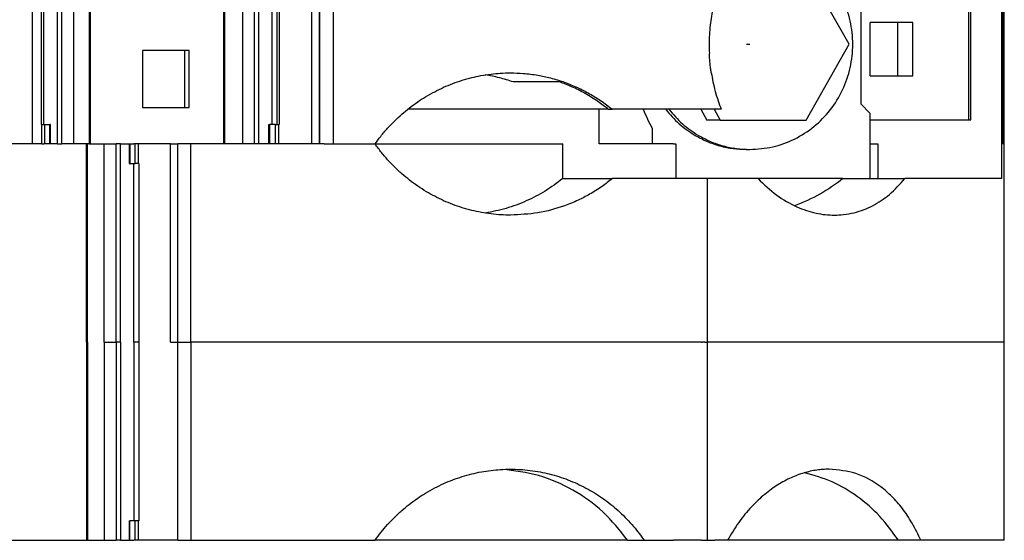
# Model space of a CAD drawing. Units: millimetres. Extents: x -1256 to -959, y -1154 to -944.
# Drawn here: x -1138 to -1117, y -1095 to -1084 of the extents above; entities that cross this region are included whole.
import ezdxf

# ---------------------------------------------------------------- set-up
doc = ezdxf.new("R2010")
doc.units = ezdxf.units.MM
doc.linetypes.add('DOT_CENTER', pattern=[14, 12, -1, 0, -1])
doc.layers.add('1', color=7, linetype='Continuous')

# ---------------------------------------------------------------- blocks, each defined once
blk = doc.blocks.new('3969925_RSCWE_6_3_9-select__2', base_point=(-2315.679, -2189.284))
at = {"color": 2, "linetype": 'Continuous'}
for p, q in [((-2274.687, -2099.634), (-2274.687, -2172.984)), ((-2273.651, -2172.984), (-2273.651, -2099.634)), ((-2273.46, -2172.984), (-2273.46, -2099.634)), ((-2272.968, -2172.984), (-2272.968, -2099.634)), ((-2272.324, -2172.984), (-2272.324, -2099.634)), ((-2266.759, -2172.984), (-2266.759, -2099.634)), ((-2266.026, -2172.984), (-2266.026, -2099.634)), ((-2265.546, -2172.984), (-2265.546, -2099.634)), ((-2265.37, -2172.984), (-2265.37, -2099.634)), ((-2274.201, -2172.184), (-2274.201, -2164.834)), ((-2264.82, -2172.184), (-2264.82, -2164.834)), ((-2264.608, -2172.184), (-2264.608, -2164.834)), ((-2263.205, -2164.834), (-2263.205, -2172.984)), ((-2262.892, -2164.834), (-2262.892, -2172.984)), ((-2262.86, -2172.984), (-2262.86, -2164.834)), ((-2262.296, -2172.984), (-2262.296, -2164.834)), ((-2234.744, -2172.984), (-2234.744, -2164.834)), ((-2274.294, -2172.984), (-2274.294, -2172.184)), ((-2274.16, -2172.984), (-2274.16, -2172.184)), ((-2273.963, -2172.984), (-2273.963, -2172.184)), ((-2264.921, -2172.984), (-2264.921, -2172.184)), ((-2264.684, -2172.984), (-2264.684, -2172.184)), ((-2264.54, -2172.984), (-2264.54, -2172.184)), ((-2272.412, -2181.134), (-2272.412, -2172.984)), ((-2271.722, -2181.134), (-2271.722, -2172.984)), ((-2271.235, -2181.134), (-2271.235, -2172.984)), ((-2271.052, -2181.134), (-2271.052, -2172.984)), ((-2270.669, -2172.984), (-2270.669, -2173.784)), ((-2270.452, -2173.784), (-2270.452, -2172.984)), ((-2270.313, -2173.784), (-2270.313, -2172.984)), ((-2269, -2181.134), (-2269, -2172.984)), ((-2268.159, -2181.134), (-2268.159, -2172.984)), ((-2262.296, -2172.984), (-2260.589, -2172.984)), ((-2234.803, -2172.984), (-2234.822, -2172.984)), ((-2234.786, -2172.984), (-2234.803, -2172.984)), ((-2234.721, -2172.984), (-2234.744, -2172.984)), ((-2270.5, -2181.134), (-2270.5, -2173.784)), ((-2272.45, -2181.134), (-2272.412, -2181.134)), ((-2272.412, -2181.134), (-2272.412, -2189.284)), ((-2271.722, -2181.134), (-2271.235, -2181.134)), ((-2271.722, -2181.134), (-2271.722, -2189.284)), ((-2271.052, -2181.134), (-2271.235, -2181.134)), ((-2271.235, -2181.134), (-2271.235, -2189.284)), ((-2271.052, -2181.134), (-2271.052, -2189.284)), ((-2270.5, -2181.134), (-2270.5, -2188.484)), ((-2270.3, -2181.134), (-2270.5, -2181.134)), ((-2268.7, -2181.134), (-2268.159, -2181.134)), ((-2268.159, -2181.134), (-2268.159, -2189.284)), ((-2249.414, -2181.134), (-2268.159, -2181.134)), ((-2248.324, -2181.134), (-2249.414, -2181.134)), ((-2247.767, -2181.134), (-2248.324, -2181.134)), ((-2247.166, -2181.134), (-2247.767, -2181.134)), ((-2247.166, -2181.134), (-2247.143, -2181.134)), ((-2247.03, -2181.134), (-2247.143, -2181.134)), ((-2247.03, -2181.134), (-2246.944, -2181.134)), ((-2246.916, -2181.134), (-2246.944, -2181.134)), ((-2234.721, -2181.134), (-2246.916, -2181.134)), ((-2270.669, -2189.284), (-2270.669, -2188.484)), ((-2270.452, -2189.284), (-2270.452, -2188.484)), ((-2270.313, -2189.284), (-2270.313, -2188.484))]:
    blk.add_line(p, q, dxfattribs=at)
at = {"color": 7, "linetype": 'Continuous'}
for p, q in [((-2272.291, -2172.984), (-2272.291, -2099.634)), ((-2266.803, -2172.984), (-2266.803, -2099.634)), ((-2234.721, -2172.984), (-2234.721, -2099.634)), ((-2234.822, -2172.984), (-2234.822, -2163.409)), ((-2274.307, -2172.184), (-2274.307, -2164.834)), ((-2264.528, -2164.834), (-2264.528, -2172.184)), ((-2241.102, -2168.884), (-2242.867, -2165.759)), ((-2236.179, -2171.984), (-2236.179, -2165.834)), ((-2236.095, -2171.984), (-2236.095, -2165.834)), ((-2240.624, -2166.434), (-2240.624, -2171.334)), ((-2240.238, -2170.184), (-2240.238, -2167.984)), ((-2239.101, -2167.984), (-2240.238, -2167.984)), ((-2238.477, -2167.984), (-2239.101, -2167.984)), ((-2239.101, -2170.184), (-2239.101, -2167.984)), ((-2238.477, -2170.184), (-2238.477, -2167.984)), ((-2268.43, -2169.134), (-2270.153, -2169.134)), ((-2270.153, -2169.134), (-2270.153, -2171.484)), ((-2268.43, -2169.134), (-2268.43, -2171.484)), ((-2268.237, -2169.134), (-2268.43, -2169.134)), ((-2268.237, -2171.484), (-2268.237, -2169.134)), ((-2242.867, -2172.009), (-2241.102, -2168.884)), ((-2240.238, -2170.184), (-2239.101, -2170.184)), ((-2239.101, -2170.184), (-2238.477, -2170.184)), ((-2270.153, -2171.484), (-2268.43, -2171.484)), ((-2268.43, -2171.484), (-2268.237, -2171.484)), ((-2251.383, -2171.559), (-2259.249, -2171.559)), ((-2251, -2171.559), (-2251.383, -2171.559)), ((-2251.383, -2172.984), (-2251.383, -2171.559)), ((-2251, -2171.559), (-2250.833, -2171.559)), ((-2249.563, -2171.559), (-2250.833, -2171.559)), ((-2246.361, -2171.559), (-2249.563, -2171.559)), ((-2247.201, -2171.559), (-2246.947, -2172.009)), ((-2246.65, -2171.559), (-2246.396, -2172.009)), ((-2240.233, -2171.734), (-2240.624, -2171.334)), ((-2246.396, -2172.009), (-2246.947, -2172.009)), ((-2246.396, -2172.009), (-2242.867, -2172.009)), ((-2240.233, -2174.409), (-2240.233, -2171.734)), ((-2240.233, -2171.984), (-2236.179, -2171.984)), ((-2236.179, -2171.984), (-2236.095, -2171.984)), ((-2274.307, -2172.184), (-2274.294, -2172.184)), ((-2274.294, -2172.184), (-2274.16, -2172.184)), ((-2274.16, -2172.184), (-2273.963, -2172.184)), ((-2273.939, -2172.184), (-2273.963, -2172.184)), ((-2273.939, -2172.984), (-2273.939, -2172.184)), ((-2264.958, -2172.184), (-2264.921, -2172.184)), ((-2264.958, -2172.984), (-2264.958, -2172.184)), ((-2264.684, -2172.184), (-2264.921, -2172.184)), ((-2264.684, -2172.184), (-2264.54, -2172.184)), ((-2264.528, -2172.184), (-2264.54, -2172.184)), ((-2249.192, -2172.343), (-2249.192, -2172.984)), ((-2274.687, -2172.984), (-2275.714, -2172.984)), ((-2274.294, -2172.984), (-2274.687, -2172.984)), ((-2274.294, -2172.984), (-2274.201, -2172.984)), ((-2274.16, -2172.984), (-2274.201, -2172.984)), ((-2273.963, -2172.984), (-2274.16, -2172.984)), ((-2273.939, -2172.984), (-2273.963, -2172.984)), ((-2273.651, -2172.984), (-2273.939, -2172.984)), ((-2273.651, -2172.984), (-2273.46, -2172.984)), ((-2272.968, -2172.984), (-2273.46, -2172.984)), ((-2272.45, -2172.984), (-2272.968, -2172.984)), ((-2272.412, -2172.984), (-2272.45, -2172.984)), ((-2272.45, -2181.134), (-2272.45, -2172.984)), ((-2272.352, -2172.984), (-2272.412, -2172.984)), ((-2272.352, -2172.984), (-2272.324, -2172.984)), ((-2272.324, -2172.984), (-2272.291, -2172.984)), ((-2272.291, -2172.984), (-2271.722, -2172.984)), ((-2271.722, -2172.984), (-2271.235, -2172.984)), ((-2271.052, -2172.984), (-2271.235, -2172.984)), ((-2271.052, -2172.984), (-2270.7, -2172.984)), ((-2270.7, -2172.984), (-2270.669, -2172.984)), ((-2270.7, -2172.984), (-2270.7, -2173.784)), ((-2270.669, -2172.984), (-2270.5, -2172.984)), ((-2270.452, -2172.984), (-2270.5, -2172.984)), ((-2270.313, -2172.984), (-2270.452, -2172.984)), ((-2269, -2172.984), (-2270.313, -2172.984)), ((-2269, -2172.984), (-2268.7, -2172.984)), ((-2268.159, -2172.984), (-2268.7, -2172.984)), ((-2268.7, -2181.134), (-2268.7, -2172.984)), ((-2266.803, -2172.984), (-2268.159, -2172.984)), ((-2266.759, -2172.984), (-2266.803, -2172.984)), ((-2266.026, -2172.984), (-2266.759, -2172.984)), ((-2265.546, -2172.984), (-2266.026, -2172.984)), ((-2265.37, -2172.984), (-2265.546, -2172.984)), ((-2264.958, -2172.984), (-2265.37, -2172.984)), ((-2264.921, -2172.984), (-2264.958, -2172.984)), ((-2264.684, -2172.984), (-2264.921, -2172.984)), ((-2264.54, -2172.984), (-2264.684, -2172.984)), ((-2263.205, -2172.984), (-2264.54, -2172.984)), ((-2262.892, -2172.984), (-2263.205, -2172.984)), ((-2262.86, -2172.984), (-2262.892, -2172.984)), ((-2262.676, -2172.984), (-2262.86, -2172.984)), ((-2262.676, -2172.984), (-2262.296, -2172.984)), ((-2260.589, -2172.984), (-2252.873, -2172.984)), ((-2252.873, -2174.409), (-2252.873, -2172.984)), ((-2249.414, -2172.984), (-2251.383, -2172.984)), ((-2249.192, -2172.984), (-2249.414, -2172.984)), ((-2248.324, -2172.984), (-2249.192, -2172.984)), ((-2248.324, -2172.984), (-2248.227, -2172.984)), ((-2248.227, -2172.984), (-2248.227, -2174.409)), ((-2245.318, -2173.209), (-2245.183, -2173.209)), ((-2240.233, -2172.984), (-2239.92, -2172.984)), ((-2239.92, -2172.984), (-2239.92, -2174.409)), ((-2234.822, -2174.409), (-2234.822, -2172.984)), ((-2234.744, -2172.984), (-2234.786, -2172.984)), ((-2234.721, -2181.134), (-2234.721, -2172.984)), ((-2270.7, -2173.784), (-2270.669, -2173.784)), ((-2270.669, -2173.784), (-2270.452, -2173.784)), ((-2270.313, -2173.784), (-2270.452, -2173.784)), ((-2270.3, -2173.784), (-2270.313, -2173.784)), ((-2270.3, -2173.784), (-2270.3, -2181.134)), ((-2252.873, -2174.409), (-2250.833, -2174.409)), ((-2248.227, -2174.409), (-2250.833, -2174.409)), ((-2246.916, -2174.409), (-2248.227, -2174.409)), ((-2244.843, -2174.409), (-2246.916, -2174.409)), ((-2246.916, -2181.134), (-2246.916, -2174.409)), ((-2241.352, -2174.409), (-2244.843, -2174.409)), ((-2241.352, -2174.409), (-2240.233, -2174.409)), ((-2240.233, -2174.409), (-2239.92, -2174.409)), ((-2239.92, -2174.409), (-2238.815, -2174.409)), ((-2234.822, -2174.409), (-2238.815, -2174.409)), ((-2272.45, -2181.134), (-2272.45, -2189.284)), ((-2270.3, -2181.134), (-2270.3, -2188.484)), ((-2269, -2181.134), (-2268.7, -2181.134)), ((-2268.7, -2189.284), (-2268.7, -2181.134)), ((-2246.916, -2189.284), (-2246.916, -2181.134)), ((-2234.721, -2189.284), (-2234.721, -2181.134)), ((-2270.7, -2188.484), (-2270.669, -2188.484)), ((-2270.7, -2188.484), (-2270.7, -2189.284)), ((-2270.452, -2188.484), (-2270.669, -2188.484)), ((-2270.313, -2188.484), (-2270.452, -2188.484)), ((-2270.313, -2188.484), (-2270.3, -2188.484)), ((-2277.95, -2189.284), (-2272.45, -2189.284)), ((-2272.45, -2189.284), (-2272.412, -2189.284)), ((-2272.412, -2189.284), (-2271.722, -2189.284)), ((-2271.722, -2189.284), (-2271.235, -2189.284)), ((-2271.052, -2189.284), (-2271.235, -2189.284)), ((-2271.052, -2189.284), (-2270.7, -2189.284)), ((-2270.7, -2189.284), (-2270.669, -2189.284)), ((-2270.669, -2189.284), (-2270.5, -2189.284)), ((-2270.452, -2189.284), (-2270.5, -2189.284)), ((-2270.313, -2189.284), (-2270.452, -2189.284)), ((-2270.3, -2189.284), (-2270.313, -2189.284)), ((-2268.7, -2189.284), (-2270.3, -2189.284)), ((-2268.7, -2189.284), (-2268.159, -2189.284)), ((-2268.159, -2189.284), (-2260.589, -2189.284)), ((-2250.208, -2189.284), (-2260.589, -2189.284)), ((-2250.208, -2189.284), (-2249.526, -2189.284)), ((-2249.526, -2189.284), (-2249.414, -2189.284)), ((-2249.414, -2189.284), (-2248.324, -2189.284)), ((-2247.767, -2189.284), (-2248.324, -2189.284)), ((-2247.166, -2189.284), (-2247.767, -2189.284)), ((-2247.166, -2189.284), (-2246.944, -2189.284)), ((-2246.944, -2189.284), (-2246.916, -2189.284)), ((-2246.916, -2189.284), (-2246.622, -2189.284)), ((-2246.096, -2189.284), (-2246.622, -2189.284)), ((-2239.073, -2189.284), (-2246.096, -2189.284)), ((-2238.157, -2189.284), (-2239.073, -2189.284)), ((-2234.721, -2189.284), (-2238.157, -2189.284))]:
    blk.add_line(p, q, dxfattribs=at)
for points in [[(-2234.786, -2172.984), (-2234.786, -2166.872), (-2234.786, -2154.647), (-2234.786, -2136.309), (-2234.786, -2117.972), (-2234.786, -2105.747), (-2234.786, -2099.634)], [(-2253.004, -2170.431), (-2253.163, -2170.431), (-2253.48, -2170.431), (-2253.956, -2170.431), (-2254.432, -2170.431), (-2254.749, -2170.431), (-2254.908, -2170.431)]]:
    blk.add_open_spline(points, degree=3, dxfattribs=at)
for points, knots in [([(-2245.183, -2173.209), (-2244.866, -2173.188), (-2244.232, -2173.146), (-2243.33, -2172.811), (-2242.521, -2172.294), (-2241.846, -2171.602), (-2241.338, -2170.775), (-2241.023, -2169.854), (-2240.916, -2168.884), (-2241.023, -2167.915), (-2241.338, -2166.994), (-2241.846, -2166.167), (-2242.521, -2165.475), (-2243.33, -2164.958), (-2244.232, -2164.623), (-2244.866, -2164.581), (-2245.183, -2164.559)], [0, 0, 0, 0, 0.947597, 1.897257, 2.850624, 3.808594, 4.771143, 5.737349, 6.70558, 7.67381, 8.640016, 9.602566, 10.560535, 11.513902, 12.463562, 13.411159, 13.411159, 13.411159, 13.411159]), ([(-2246.361, -2166.259), (-2246.446, -2166.5), (-2246.616, -2166.981), (-2246.746, -2167.6), (-2246.815, -2168.106), (-2246.846, -2168.481), (-2246.86, -2168.87), (-2246.852, -2169.126), (-2246.847, -2169.259)], [0, 0, 0, 0, 0.763438, 1.529435, 1.893502, 2.293679, 2.659036, 3.060558, 3.060558, 3.060558, 3.060558]), ([(-2246.765, -2170.059), (-2246.775, -2169.993), (-2246.795, -2169.861), (-2246.818, -2169.661), (-2246.836, -2169.46), (-2246.844, -2169.326), (-2246.847, -2169.259)], [0, 0, 0, 0, 0.2010718, 0.4022327, 0.6033795, 0.8045781, 0.8045781, 0.8045781, 0.8045781]), ([(-2260.589, -2172.984), (-2260.512, -2172.879), (-2260.349, -2172.656), (-2260.081, -2172.341), (-2259.791, -2172.037), (-2259.494, -2171.76), (-2259.177, -2171.497), (-2258.852, -2171.259), (-2258.502, -2171.033), (-2258.027, -2170.765), (-2257.398, -2170.482), (-2256.755, -2170.281), (-2256.226, -2170.166), (-2255.834, -2170.106), (-2255.427, -2170.067), (-2255.159, -2170.062), (-2255.018, -2170.059)], [0, 0, 0, 0, 0.391746, 0.826371, 1.240209, 1.653447, 2.042885, 2.474883, 2.862523, 3.292317, 4.110025, 4.92562, 5.308612, 5.732652, 6.114164, 6.536386, 6.536386, 6.536386, 6.536386]), ([(-2255.018, -2170.059), (-2254.843, -2170.063), (-2254.467, -2170.072), (-2253.919, -2170.144), (-2253.352, -2170.265), (-2252.809, -2170.432), (-2252.27, -2170.651), (-2251.776, -2170.905), (-2251.292, -2171.203), (-2250.993, -2171.435), (-2250.833, -2171.559)], [0, 0, 0, 0, 0.524284, 1.129323, 1.654503, 2.260992, 2.82956, 3.399095, 3.92494, 4.533292, 4.533292, 4.533292, 4.533292]), ([(-2246.765, -2170.059), (-2246.744, -2170.181), (-2246.7, -2170.436), (-2246.606, -2170.821), (-2246.494, -2171.2), (-2246.404, -2171.444), (-2246.361, -2171.559)], [0, 0, 0, 0, 0.370114, 0.777283, 1.185934, 1.556381, 1.556381, 1.556381, 1.556381]), ([(-2254.908, -2170.431), (-2255.097, -2170.37), (-2255.475, -2170.248), (-2255.865, -2170.177), (-2256.061, -2170.142)], [0, 0, 0, 0, 0.595073, 1.18961, 1.18961, 1.18961, 1.18961]), ([(-2251, -2171.559), (-2251.141, -2171.449), (-2251.444, -2171.212), (-2251.949, -2170.9), (-2252.477, -2170.63), (-2252.837, -2170.494), (-2253.004, -2170.431)], [0, 0, 0, 0, 0.536615, 1.155847, 1.776147, 2.311279, 2.311279, 2.311279, 2.311279]), ([(-2249.563, -2171.559), (-2249.507, -2171.693), (-2249.396, -2171.96), (-2249.26, -2172.215), (-2249.192, -2172.343)], [0, 0, 0, 0, 0.4338951, 0.8673296, 0.8673296, 0.8673296, 0.8673296]), ([(-2248.642, -2171.559), (-2248.466, -2171.767), (-2248.114, -2172.182), (-2247.66, -2172.481), (-2247.433, -2172.63)], [0, 0, 0, 0, 0.812805, 1.622247, 1.622247, 1.622247, 1.622247]), ([(-2248.507, -2171.559), (-2248.331, -2171.767), (-2247.979, -2172.182), (-2247.524, -2172.481), (-2247.298, -2172.63)], [0, 0, 0, 0, 0.812805, 1.622247, 1.622247, 1.622247, 1.622247]), ([(-2247.433, -2172.63), (-2247.27, -2172.718), (-2246.943, -2172.894), (-2246.416, -2173.072), (-2245.872, -2173.188), (-2245.502, -2173.202), (-2245.318, -2173.209)], [0, 0, 0, 0, 0.555814, 1.110479, 1.664329, 2.217757, 2.217757, 2.217757, 2.217757]), ([(-2247.298, -2172.63), (-2247.135, -2172.718), (-2246.808, -2172.894), (-2246.281, -2173.072), (-2245.737, -2173.188), (-2245.367, -2173.202), (-2245.183, -2173.209)], [0, 0, 0, 0, 0.555814, 1.110479, 1.664329, 2.217757, 2.217757, 2.217757, 2.217757]), ([(-2255.018, -2175.909), (-2255.145, -2175.907), (-2255.413, -2175.903), (-2255.814, -2175.865), (-2256.22, -2175.804), (-2256.615, -2175.719), (-2257.007, -2175.609), (-2257.393, -2175.476), (-2257.771, -2175.32), (-2258.133, -2175.144), (-2258.49, -2174.943), (-2258.834, -2174.722), (-2259.171, -2174.476), (-2259.494, -2174.209), (-2259.796, -2173.927), (-2260.076, -2173.633), (-2260.34, -2173.324), (-2260.503, -2173.101), (-2260.589, -2172.984)], [0, 0, 0, 0, 0.380947, 0.803878, 1.2072, 1.610887, 2.017984, 2.425566, 2.834866, 3.244733, 3.631879, 4.062397, 4.472644, 4.883505, 5.31855, 5.710527, 6.102197, 6.537128, 6.537128, 6.537128, 6.537128]), ([(-2252.873, -2174.409), (-2253.11, -2174.586), (-2253.583, -2174.939), (-2254.37, -2175.343), (-2255.197, -2175.657), (-2255.773, -2175.77), (-2256.061, -2175.827)], [0, 0, 0, 0, 0.884353, 1.766484, 2.646765, 3.525691, 3.525691, 3.525691, 3.525691]), ([(-2250.833, -2174.409), (-2250.972, -2174.518), (-2251.272, -2174.753), (-2251.746, -2175.047), (-2252.262, -2175.314), (-2252.961, -2175.599), (-2253.888, -2175.854), (-2254.642, -2175.891), (-2255.018, -2175.909)], [0, 0, 0, 0, 0.530773, 1.142245, 1.6681, 2.27442, 3.403254, 4.531216, 4.531216, 4.531216, 4.531216]), ([(-2244.843, -2174.409), (-2244.597, -2174.645), (-2244.118, -2175.104), (-2243.417, -2175.508), (-2242.862, -2175.725), (-2242.472, -2175.832), (-2242.086, -2175.897), (-2241.833, -2175.905), (-2241.706, -2175.909)], [0, 0, 0, 0, 1.021391, 1.982209, 2.400557, 2.809989, 3.192442, 3.570597, 3.570597, 3.570597, 3.570597]), ([(-2241.352, -2174.409), (-2241.661, -2174.637), (-2242.278, -2175.092), (-2242.989, -2175.379), (-2243.344, -2175.523)], [0, 0, 0, 0, 1.146469, 2.289368, 2.289368, 2.289368, 2.289368]), ([(-2241.706, -2175.909), (-2241.58, -2175.905), (-2241.308, -2175.897), (-2240.897, -2175.82), (-2240.5, -2175.695), (-2240, -2175.468), (-2239.403, -2175.072), (-2239.016, -2174.636), (-2238.815, -2174.409)], [0, 0, 0, 0, 0.378975, 0.816534, 1.247766, 1.625279, 2.463246, 3.369248, 3.369248, 3.369248, 3.369248]), ([(-2260.589, -2189.284), (-2260.507, -2189.173), (-2260.344, -2188.95), (-2260.08, -2188.64), (-2259.796, -2188.341), (-2259.5, -2188.065), (-2259.178, -2187.798), (-2258.852, -2187.559), (-2258.5, -2187.331), (-2258.024, -2187.063), (-2257.397, -2186.781), (-2256.749, -2186.579), (-2256.221, -2186.465), (-2255.828, -2186.406), (-2255.427, -2186.367), (-2255.159, -2186.362), (-2255.018, -2186.359)], [0, 0, 0, 0, 0.414886, 0.829216, 1.219166, 1.651717, 2.041961, 2.474937, 2.864955, 3.29769, 4.111919, 4.924053, 5.328073, 5.731726, 6.113659, 6.536396, 6.536396, 6.536396, 6.536396]), ([(-2250.208, -2189.284), (-2250.529, -2188.878), (-2251.169, -2188.069), (-2252.437, -2187.175), (-2253.849, -2186.551), (-2254.862, -2186.429), (-2255.367, -2186.369)], [0, 0, 0, 0, 1.545752, 3.080153, 4.604863, 6.123508, 6.123508, 6.123508, 6.123508]), ([(-2255.018, -2186.359), (-2254.891, -2186.362), (-2254.623, -2186.366), (-2254.216, -2186.404), (-2253.812, -2186.466), (-2253.419, -2186.552), (-2253.038, -2186.66), (-2252.656, -2186.793), (-2252.283, -2186.95), (-2251.921, -2187.129), (-2251.57, -2187.33), (-2251.227, -2187.555), (-2250.903, -2187.798), (-2250.593, -2188.06), (-2250.303, -2188.337), (-2250.029, -2188.631), (-2249.768, -2188.946), (-2249.61, -2189.168), (-2249.526, -2189.284)], [0, 0, 0, 0, 0.381294, 0.803283, 1.225274, 1.606064, 2.0095, 2.413249, 2.817646, 3.222529, 3.625507, 4.029111, 4.454352, 4.839338, 5.24722, 5.6559, 6.043155, 6.473378, 6.473378, 6.473378, 6.473378]), ([(-2241.917, -2186.359), (-2242.006, -2186.361), (-2242.176, -2186.365), (-2242.438, -2186.395), (-2242.695, -2186.442), (-2242.964, -2186.512), (-2243.226, -2186.6), (-2243.496, -2186.712), (-2243.762, -2186.844), (-2244.03, -2187), (-2244.302, -2187.183), (-2244.576, -2187.394), (-2244.849, -2187.636), (-2245.218, -2188.008), (-2245.66, -2188.545), (-2245.949, -2189.034), (-2246.096, -2189.284)], [0, 0, 0, 0, 0.266316, 0.510974, 0.790842, 1.047793, 1.345988, 1.619315, 1.924184, 2.234693, 2.548957, 2.907325, 3.271609, 3.64375, 4.477967, 5.347314, 5.347314, 5.347314, 5.347314]), ([(-2239.073, -2189.284), (-2239.317, -2188.945), (-2239.8, -2188.273), (-2240.735, -2187.467), (-2241.776, -2186.839), (-2242.542, -2186.615), (-2242.923, -2186.504)], [0, 0, 0, 0, 1.2495, 2.47477, 3.677449, 4.862456, 4.862456, 4.862456, 4.862456]), ([(-2238.157, -2189.284), (-2238.21, -2189.168), (-2238.319, -2188.927), (-2238.505, -2188.583), (-2238.703, -2188.265), (-2238.908, -2187.977), (-2239.116, -2187.72), (-2239.335, -2187.485), (-2239.559, -2187.275), (-2240.018, -2186.904), (-2240.785, -2186.466), (-2241.546, -2186.395), (-2241.917, -2186.359)], [0, 0, 0, 0, 0.38435, 0.792888, 1.170731, 1.507489, 1.852789, 2.1623, 2.471348, 2.772146, 3.934455, 5.043502, 5.043502, 5.043502, 5.043502])]:
    blk.add_open_spline(points, degree=3, knots=knots, dxfattribs=at)
at = {"layer": '1', "color": 2, "linetype": 'DOT_CENTER'}
blk.add_line((-2245.318, -2168.884), (-2245.183, -2168.884), dxfattribs=at)
blk = doc.blocks.new('Drfsicht1', base_point=(-2275.141, -2115.834))
blk.add_blockref('3969925_RSCWE_6_3_9-select__2', (-2315.679, -2189.284))

msp = doc.modelspace()

# ---------------------------------------------------------------- block references
at = {"xscale": 0.5, "yscale": 0.5, "zscale": 0.5}
msp.add_blockref('Drfsicht1', (-1137.571, -1057.917), dxfattribs=at)

doc.saveas('drawing.dxf')
